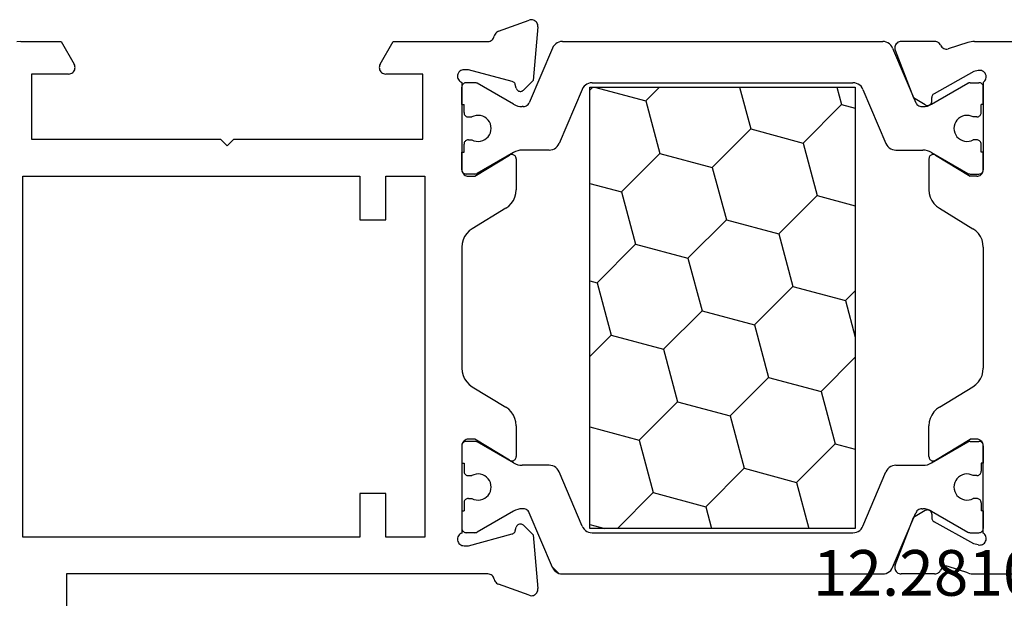
# Model space of a CAD drawing. Units: millimetres. Extents: x 0 to 7535, y -2922 to -50.
# Drawn here: x 6920 to 6965, y -547 to -520 of the extents above; entities that cross this region are included whole.
import ezdxf
from ezdxf.enums import TextEntityAlignment as Align

# ---------------------------------------------------------------- set-up
doc = ezdxf.new("R2010")
doc.units = ezdxf.units.MM
doc.layers.add('CrossSectionsProfils', color=7, linetype='Continuous')
doc.layers.add('CrossSectionsTexts', color=3, linetype='Continuous')
doc.styles.get("Standard").update_dxf_attribs({"font": 'complex.shx', "height": 60})

# ---------------------------------------------------------------- blocks, each defined once
blk = doc.blocks.new('12_28108_X_TEXT_3', base_point=(0, -520))
at = {"layer": 'CrossSectionsTexts'}
blk.add_text('12.28108.X', height=2.1, dxfattribs=at).set_placement((-63, -546.499985), align=Align.CENTER)
blk = doc.blocks.new('12_28108_X', base_point=(302.735, 1035.175))
at = {"layer": 'CrossSectionsProfils'}
for p, q in [((407.274, 1060.675), (407.274, 1078.875)), ((385.583, 1061.448), (385.575, 1061.399)), ((385.575, 1061.399), (385.575, 1061.349)), ((385.792, 1058.875), (385.575, 1061.349)), ((385.6, 1061.496), (385.583, 1061.448)), ((385.624, 1061.54), (385.6, 1061.496)), ((385.655, 1061.579), (385.624, 1061.54)), ((385.692, 1061.613), (385.655, 1061.579)), ((385.734, 1061.64), (385.692, 1061.613)), ((385.78, 1061.66), (385.734, 1061.64)), ((385.829, 1061.672), (385.78, 1061.66)), ((385.879, 1061.675), (385.829, 1061.672)), ((385.929, 1061.67), (385.879, 1061.675)), ((385.977, 1061.657), (385.929, 1061.67)), ((385.977, 1061.657), (387.388, 1061.143)), ((387.434, 1061.122), (387.388, 1061.143)), ((387.477, 1061.092), (387.434, 1061.122)), ((387.513, 1061.056), (387.477, 1061.092)), ((387.543, 1061.014), (387.513, 1061.056)), ((387.566, 1060.968), (387.543, 1061.014)), ((387.58, 1060.918), (387.566, 1060.968)), ((387.58, 1060.918), (387.594, 1060.869)), ((365.475, 1060.675), (353.274, 1060.675)), ((365.554, 1060.672), (365.475, 1060.675)), ((365.632, 1060.663), (365.554, 1060.672)), ((365.709, 1060.647), (365.632, 1060.663)), ((365.785, 1060.626), (365.709, 1060.647)), ((365.785, 1060.626), (366.693, 1060.33)), ((366.981, 1060.412), (367.014, 1060.452)), ((367.014, 1060.452), (367.039, 1060.498)), ((367.063, 1060.541), (367.039, 1060.498)), ((367.094, 1060.58), (367.063, 1060.541)), ((367.13, 1060.613), (367.094, 1060.58)), ((367.171, 1060.639), (367.13, 1060.613)), ((367.216, 1060.659), (367.171, 1060.639)), ((367.264, 1060.671), (367.216, 1060.659)), ((367.313, 1060.675), (367.264, 1060.671)), ((367.313, 1060.675), (368.848, 1060.675)), ((368.901, 1060.67), (368.848, 1060.675)), ((368.952, 1060.657), (368.901, 1060.67)), ((369, 1060.634), (368.952, 1060.657)), ((369.043, 1060.603), (369, 1060.634)), ((369.08, 1060.566), (369.043, 1060.603)), ((369.11, 1060.522), (369.08, 1060.566)), ((369.132, 1060.474), (369.11, 1060.522)), ((369.145, 1060.423), (369.132, 1060.474)), ((369.148, 1060.37), (369.145, 1060.423)), ((387.594, 1060.869), (387.616, 1060.822)), ((387.616, 1060.822), (387.646, 1060.78)), ((387.646, 1060.78), (387.683, 1060.744)), ((387.683, 1060.744), (387.726, 1060.714)), ((387.726, 1060.714), (387.773, 1060.693)), ((387.773, 1060.693), (387.823, 1060.679)), ((387.823, 1060.679), (387.874, 1060.675)), ((387.874, 1060.675), (407.274, 1060.675)), ((366.693, 1060.33), (366.745, 1060.322)), ((366.745, 1060.322), (366.797, 1060.322)), ((366.797, 1060.322), (366.848, 1060.332)), ((366.848, 1060.332), (366.897, 1060.351)), ((366.897, 1060.351), (366.942, 1060.378)), ((366.942, 1060.378), (366.981, 1060.412)), ((369.128, 1060.267), (368.279, 1058.08)), ((369.128, 1060.267), (369.143, 1060.317)), ((369.143, 1060.317), (369.148, 1060.37)), ((364.948, 1059.113), (364.94, 1059.062)), ((364.94, 1059.062), (364.941, 1059.009)), ((364.965, 1059.163), (364.948, 1059.113)), ((364.99, 1059.209), (364.965, 1059.163)), ((365.023, 1059.25), (364.99, 1059.209)), ((365.062, 1059.285), (365.023, 1059.25)), ((365.107, 1059.312), (365.062, 1059.285)), ((365.156, 1059.331), (365.107, 1059.312)), ((365.208, 1059.341), (365.156, 1059.331)), ((365.26, 1059.342), (365.208, 1059.341)), ((365.312, 1059.334), (365.26, 1059.342)), ((365.312, 1059.334), (365.506, 1059.285)), ((365.506, 1059.285), (367.336, 1058.272)), ((388.774, 1059.375), (386.754, 1058.834)), ((388.974, 1059.375), (388.774, 1059.375)), ((389.027, 1059.37), (388.974, 1059.375)), ((389.077, 1059.357), (389.027, 1059.37)), ((389.125, 1059.335), (389.077, 1059.357)), ((389.168, 1059.304), (389.125, 1059.335)), ((389.205, 1059.267), (389.168, 1059.304)), ((389.235, 1059.224), (389.205, 1059.267)), ((389.257, 1059.177), (389.235, 1059.224)), ((389.27, 1059.126), (389.257, 1059.177)), ((389.269, 1059.021), (389.274, 1059.073)), ((389.274, 1059.073), (389.27, 1059.126)), ((364.941, 1059.009), (364.952, 1058.958)), ((364.952, 1058.958), (364.971, 1058.909)), ((364.971, 1058.909), (364.998, 1058.864)), ((364.998, 1058.864), (365.033, 1058.825)), ((365.033, 1058.825), (365.074, 1058.792)), ((365.074, 1058.792), (365.074, 1054.775)), ((386.233, 1058.434), (385.792, 1058.875)), ((386.613, 1058.692), (386.567, 1058.523)), ((386.625, 1058.725), (386.613, 1058.692)), ((386.642, 1058.755), (386.625, 1058.725)), ((386.665, 1058.782), (386.642, 1058.755)), ((386.691, 1058.804), (386.665, 1058.782)), ((386.721, 1058.822), (386.691, 1058.804)), ((386.754, 1058.834), (386.721, 1058.822)), ((389.074, 1058.792), (389.122, 1058.814)), ((389.074, 1054.775), (389.074, 1058.792)), ((389.122, 1058.814), (389.165, 1058.844)), ((389.165, 1058.844), (389.203, 1058.88)), ((389.203, 1058.88), (389.233, 1058.923)), ((389.233, 1058.923), (389.256, 1058.971)), ((389.256, 1058.971), (389.269, 1059.021)), ((390.774, 1058.975), (392.574, 1058.975)), ((390.774, 1042.375), (390.774, 1058.975)), ((392.574, 1058.975), (392.574, 1056.975)), ((393.774, 1056.975), (393.774, 1058.975)), ((393.774, 1058.975), (409.274, 1058.975)), ((409.274, 1058.975), (409.274, 1042.375)), ((365.074, 1057.775), (365.074, 1058.575)), ((367.365, 1058.253), (367.336, 1058.272)), ((367.39, 1058.229), (367.365, 1058.253)), ((367.41, 1058.201), (367.39, 1058.229)), ((367.426, 1058.169), (367.41, 1058.201)), ((367.435, 1058.136), (367.426, 1058.169)), ((386.233, 1058.434), (386.26, 1058.411)), ((386.26, 1058.411), (386.29, 1058.394)), ((386.29, 1058.394), (386.323, 1058.382)), ((386.323, 1058.382), (386.357, 1058.376)), ((386.357, 1058.376), (386.392, 1058.376)), ((386.392, 1058.376), (386.426, 1058.382)), ((386.426, 1058.382), (386.459, 1058.394)), ((386.459, 1058.394), (386.489, 1058.411)), ((386.489, 1058.411), (386.516, 1058.434)), ((386.516, 1058.434), (386.538, 1058.46)), ((386.538, 1058.46), (386.556, 1058.491)), ((386.556, 1058.491), (386.567, 1058.523)), ((389.074, 1057.775), (389.074, 1058.575)), ((367.439, 1058.101), (367.435, 1058.136)), ((367.442, 1057.926), (367.439, 1058.101)), ((367.442, 1057.926), (367.446, 1057.891)), ((367.446, 1057.891), (367.455, 1057.858)), ((367.455, 1057.858), (367.471, 1057.827)), ((367.471, 1057.827), (367.491, 1057.798)), ((367.491, 1057.798), (367.516, 1057.774)), ((367.516, 1057.774), (367.545, 1057.755)), ((367.545, 1057.755), (367.577, 1057.741)), ((367.577, 1057.741), (367.611, 1057.732)), ((367.611, 1057.732), (367.646, 1057.73)), ((367.646, 1057.73), (367.68, 1057.733)), ((367.68, 1057.733), (367.714, 1057.743)), ((367.714, 1057.743), (367.745, 1057.758)), ((367.745, 1057.758), (368.279, 1058.08)), ((392.574, 1056.975), (393.774, 1056.975)), ((365.074, 1054.775), (365.074, 1055.575)), ((367.27, 1055.446), (365.674, 1054.475)), ((367.302, 1055.461), (367.27, 1055.446)), ((367.336, 1055.471), (367.302, 1055.461)), ((367.371, 1055.475), (367.336, 1055.471)), ((367.406, 1055.473), (367.371, 1055.475)), ((367.44, 1055.464), (367.406, 1055.473)), ((367.472, 1055.449), (367.44, 1055.464)), ((367.501, 1055.429), (367.472, 1055.449)), ((386.676, 1055.449), (386.647, 1055.429)), ((386.708, 1055.464), (386.676, 1055.449)), ((386.743, 1055.473), (386.708, 1055.464)), ((386.778, 1055.475), (386.743, 1055.473)), ((386.813, 1055.471), (386.778, 1055.475)), ((386.847, 1055.461), (386.813, 1055.471)), ((386.878, 1055.446), (386.847, 1055.461)), ((386.878, 1055.446), (388.474, 1054.475)), ((389.074, 1054.775), (389.074, 1055.575)), ((367.527, 1055.405), (367.501, 1055.429)), ((367.547, 1055.376), (367.527, 1055.405)), ((367.562, 1055.344), (367.547, 1055.376)), ((367.571, 1055.31), (367.562, 1055.344)), ((367.574, 1055.275), (367.571, 1055.31)), ((367.574, 1055.275), (367.574, 1053.852)), ((386.577, 1055.31), (386.574, 1055.275)), ((386.574, 1053.852), (386.574, 1055.275)), ((386.587, 1055.344), (386.577, 1055.31)), ((386.602, 1055.376), (386.587, 1055.344)), ((386.622, 1055.405), (386.602, 1055.376)), ((386.647, 1055.429), (386.622, 1055.405)), ((365.074, 1054.775), (365.077, 1054.74)), ((365.074, 1054.775), (365.079, 1054.723)), ((365.079, 1054.723), (365.092, 1054.672)), ((365.092, 1054.672), (365.114, 1054.625)), ((365.114, 1054.625), (365.144, 1054.582)), ((365.144, 1054.582), (365.181, 1054.545)), ((365.181, 1054.545), (365.224, 1054.515)), ((388.924, 1054.515), (388.967, 1054.545)), ((388.967, 1054.545), (389.004, 1054.582)), ((389.004, 1054.582), (389.034, 1054.625)), ((389.034, 1054.625), (389.056, 1054.672)), ((389.056, 1054.672), (389.07, 1054.723)), ((389.07, 1054.723), (389.074, 1054.775)), ((389.071, 1054.74), (389.074, 1054.775)), ((365.224, 1054.515), (365.272, 1054.493)), ((365.272, 1054.493), (365.322, 1054.48)), ((365.322, 1054.48), (365.374, 1054.475)), ((365.374, 1054.475), (365.674, 1054.475)), ((388.474, 1054.475), (388.774, 1054.475)), ((388.774, 1054.475), (388.826, 1054.48)), ((388.826, 1054.48), (388.877, 1054.493)), ((388.877, 1054.493), (388.924, 1054.515)), ((367.517, 1053.517), (367.56, 1053.682)), ((367.56, 1053.682), (367.574, 1053.852)), ((386.574, 1053.852), (386.589, 1053.682)), ((386.589, 1053.682), (386.632, 1053.517)), ((367.232, 1053.098), (367.35, 1053.221)), ((367.35, 1053.221), (367.446, 1053.362)), ((367.446, 1053.362), (367.517, 1053.517)), ((386.632, 1053.517), (386.703, 1053.362)), ((386.703, 1053.362), (386.799, 1053.221)), ((386.799, 1053.221), (386.917, 1053.098)), ((367.094, 1052.998), (365.555, 1052.061)), ((367.094, 1052.998), (367.232, 1053.098)), ((386.917, 1053.098), (387.055, 1052.998)), ((388.594, 1052.061), (387.055, 1052.998)), ((365.299, 1051.838), (365.203, 1051.697)), ((365.417, 1051.961), (365.299, 1051.838)), ((365.555, 1052.061), (365.417, 1051.961)), ((388.732, 1051.961), (388.594, 1052.061)), ((388.85, 1051.838), (388.732, 1051.961)), ((388.946, 1051.697), (388.85, 1051.838)), ((365.089, 1051.377), (365.074, 1051.207)), ((365.132, 1051.542), (365.089, 1051.377)), ((365.203, 1051.697), (365.132, 1051.542)), ((389.017, 1051.542), (388.946, 1051.697)), ((389.06, 1051.377), (389.017, 1051.542)), ((389.074, 1051.207), (389.06, 1051.377)), ((365.074, 1045.643), (365.074, 1051.207)), ((389.074, 1045.643), (389.074, 1051.207)), ((365.074, 1045.643), (365.089, 1045.473)), ((365.089, 1045.473), (365.132, 1045.308)), ((389.017, 1045.308), (389.06, 1045.473)), ((389.06, 1045.473), (389.074, 1045.643)), ((365.132, 1045.308), (365.203, 1045.153)), ((365.203, 1045.153), (365.299, 1045.012)), ((365.299, 1045.012), (365.417, 1044.89)), ((388.732, 1044.89), (388.85, 1045.012)), ((388.85, 1045.012), (388.946, 1045.153)), ((388.946, 1045.153), (389.017, 1045.308)), ((365.417, 1044.89), (365.555, 1044.789)), ((367.094, 1043.852), (365.555, 1044.789)), ((387.055, 1043.852), (388.594, 1044.789)), ((388.594, 1044.789), (388.732, 1044.89)), ((393.774, 1044.375), (392.574, 1044.375)), ((392.574, 1044.375), (392.574, 1042.375)), ((393.774, 1042.375), (393.774, 1044.375)), ((367.232, 1043.752), (367.094, 1043.852)), ((367.35, 1043.629), (367.232, 1043.752)), ((386.917, 1043.752), (386.799, 1043.629)), ((387.055, 1043.852), (386.917, 1043.752)), ((367.446, 1043.488), (367.35, 1043.629)), ((367.517, 1043.333), (367.446, 1043.488)), ((367.56, 1043.168), (367.517, 1043.333)), ((386.632, 1043.333), (386.589, 1043.168)), ((386.703, 1043.488), (386.632, 1043.333)), ((386.799, 1043.629), (386.703, 1043.488)), ((367.574, 1042.998), (367.56, 1043.168)), ((367.574, 1041.575), (367.574, 1042.998)), ((386.589, 1043.168), (386.574, 1042.998)), ((386.574, 1041.575), (386.574, 1042.998)), ((365.181, 1042.305), (365.144, 1042.268)), ((365.224, 1042.335), (365.181, 1042.305)), ((365.272, 1042.357), (365.224, 1042.335)), ((365.322, 1042.37), (365.272, 1042.357)), ((365.374, 1042.375), (365.322, 1042.37)), ((365.374, 1042.375), (365.674, 1042.375)), ((367.27, 1041.404), (365.674, 1042.375)), ((388.474, 1042.375), (386.878, 1041.404)), ((388.774, 1042.375), (388.474, 1042.375)), ((388.826, 1042.37), (388.774, 1042.375)), ((388.877, 1042.357), (388.826, 1042.37)), ((388.924, 1042.335), (388.877, 1042.357)), ((388.967, 1042.305), (388.924, 1042.335)), ((389.004, 1042.268), (388.967, 1042.305)), ((392.574, 1042.375), (390.774, 1042.375)), ((409.274, 1042.375), (393.774, 1042.375)), ((365.079, 1042.127), (365.074, 1042.075)), ((365.077, 1042.11), (365.074, 1042.075)), ((365.074, 1038.058), (365.074, 1042.075)), ((365.074, 1042.075), (365.074, 1041.275)), ((365.092, 1042.178), (365.079, 1042.127)), ((365.114, 1042.225), (365.092, 1042.178)), ((365.144, 1042.268), (365.114, 1042.225)), ((389.034, 1042.225), (389.004, 1042.268)), ((389.056, 1042.178), (389.034, 1042.225)), ((389.07, 1042.127), (389.056, 1042.178)), ((389.074, 1042.075), (389.07, 1042.127)), ((389.074, 1038.058), (389.074, 1042.075)), ((389.074, 1042.075), (389.074, 1041.275)), ((367.27, 1041.404), (367.302, 1041.389)), ((367.302, 1041.389), (367.336, 1041.379)), ((367.406, 1041.378), (367.44, 1041.386)), ((367.44, 1041.386), (367.472, 1041.401)), ((367.472, 1041.401), (367.501, 1041.421)), ((367.501, 1041.421), (367.527, 1041.445)), ((367.527, 1041.445), (367.547, 1041.474)), ((367.547, 1041.474), (367.562, 1041.506)), ((367.562, 1041.506), (367.571, 1041.54)), ((367.571, 1041.54), (367.574, 1041.575)), ((386.574, 1041.575), (386.577, 1041.54)), ((386.577, 1041.54), (386.587, 1041.506)), ((386.587, 1041.506), (386.602, 1041.474)), ((386.602, 1041.474), (386.622, 1041.445)), ((386.622, 1041.445), (386.647, 1041.421)), ((386.647, 1041.421), (386.676, 1041.401)), ((386.676, 1041.401), (386.708, 1041.386)), ((386.708, 1041.386), (386.743, 1041.378)), ((386.813, 1041.379), (386.847, 1041.389)), ((386.847, 1041.389), (386.878, 1041.404)), ((367.336, 1041.379), (367.371, 1041.375)), ((367.371, 1041.375), (367.406, 1041.378)), ((386.743, 1041.378), (386.778, 1041.375)), ((386.778, 1041.375), (386.813, 1041.379)), ((399.574, 1040.675), (399.874, 1040.975)), ((400.174, 1040.675), (399.874, 1040.975)), ((399.574, 1040.675), (390.874, 1040.675)), ((390.874, 1040.675), (390.874, 1037.675)), ((408.874, 1040.675), (400.174, 1040.675)), ((408.874, 1037.675), (408.874, 1040.675)), ((367.646, 1039.12), (367.611, 1039.118)), ((367.68, 1039.117), (367.646, 1039.12)), ((365.074, 1039.075), (365.074, 1038.275)), ((367.41, 1038.65), (367.426, 1038.681)), ((367.426, 1038.681), (367.435, 1038.714)), ((367.435, 1038.714), (367.439, 1038.749)), ((367.442, 1038.924), (367.439, 1038.749)), ((367.446, 1038.959), (367.442, 1038.924)), ((367.455, 1038.992), (367.446, 1038.959)), ((367.471, 1039.024), (367.455, 1038.992)), ((367.491, 1039.052), (367.471, 1039.024)), ((367.516, 1039.076), (367.491, 1039.052)), ((367.545, 1039.095), (367.516, 1039.076)), ((367.577, 1039.11), (367.545, 1039.095)), ((367.611, 1039.118), (367.577, 1039.11)), ((367.714, 1039.107), (367.68, 1039.117)), ((367.745, 1039.092), (367.714, 1039.107)), ((367.745, 1039.092), (368.279, 1038.77)), ((369.128, 1036.584), (368.279, 1038.77)), ((389.074, 1039.075), (389.074, 1038.275)), ((365.506, 1037.565), (367.336, 1038.578)), ((367.336, 1038.578), (367.365, 1038.597)), ((367.365, 1038.597), (367.39, 1038.621)), ((367.39, 1038.621), (367.41, 1038.65)), ((385.792, 1037.976), (386.233, 1038.416)), ((386.26, 1038.439), (386.233, 1038.416)), ((386.29, 1038.456), (386.26, 1038.439)), ((386.323, 1038.468), (386.29, 1038.456)), ((386.357, 1038.474), (386.323, 1038.468)), ((386.392, 1038.474), (386.357, 1038.474)), ((386.426, 1038.468), (386.392, 1038.474)), ((386.459, 1038.456), (386.426, 1038.468)), ((386.489, 1038.439), (386.459, 1038.456)), ((386.516, 1038.416), (386.489, 1038.439)), ((386.538, 1038.39), (386.516, 1038.416)), ((386.556, 1038.36), (386.538, 1038.39)), ((386.567, 1038.327), (386.556, 1038.36)), ((386.567, 1038.327), (386.613, 1038.158)), ((364.941, 1037.841), (364.94, 1037.789)), ((364.94, 1037.789), (364.948, 1037.737)), ((364.952, 1037.892), (364.941, 1037.841)), ((364.971, 1037.941), (364.952, 1037.892)), ((364.998, 1037.986), (364.971, 1037.941)), ((365.033, 1038.025), (364.998, 1037.986)), ((365.074, 1038.058), (365.033, 1038.025)), ((385.575, 1035.501), (385.792, 1037.976)), ((386.613, 1038.158), (386.625, 1038.125)), ((386.625, 1038.125), (386.642, 1038.095)), ((386.642, 1038.095), (386.665, 1038.068)), ((386.665, 1038.068), (386.691, 1038.046)), ((386.691, 1038.046), (386.721, 1038.028)), ((386.721, 1038.028), (386.754, 1038.016)), ((386.754, 1038.016), (388.774, 1037.475)), ((389.122, 1038.036), (389.074, 1038.058)), ((389.165, 1038.006), (389.122, 1038.036)), ((389.203, 1037.97), (389.165, 1038.006)), ((389.233, 1037.927), (389.203, 1037.97)), ((389.256, 1037.879), (389.233, 1037.927)), ((389.269, 1037.829), (389.256, 1037.879)), ((389.274, 1037.777), (389.269, 1037.829)), ((389.27, 1037.724), (389.274, 1037.777)), ((364.948, 1037.737), (364.965, 1037.687)), ((364.965, 1037.687), (364.99, 1037.641)), ((364.99, 1037.641), (365.023, 1037.6)), ((365.023, 1037.6), (365.062, 1037.565)), ((365.062, 1037.565), (365.107, 1037.538)), ((365.107, 1037.538), (365.156, 1037.519)), ((365.156, 1037.519), (365.208, 1037.509)), ((365.208, 1037.509), (365.26, 1037.508)), ((365.26, 1037.508), (365.312, 1037.516)), ((365.312, 1037.516), (365.506, 1037.565)), ((388.774, 1037.475), (388.974, 1037.475)), ((388.974, 1037.475), (389.027, 1037.48)), ((389.027, 1037.48), (389.077, 1037.493)), ((389.077, 1037.493), (389.125, 1037.515)), ((389.125, 1037.515), (389.168, 1037.546)), ((389.168, 1037.546), (389.205, 1037.583)), ((389.205, 1037.583), (389.235, 1037.626)), ((389.235, 1037.626), (389.257, 1037.674)), ((389.257, 1037.674), (389.27, 1037.724)), ((390.874, 1037.675), (392.574, 1037.675)), ((392.626, 1037.67), (392.574, 1037.675)), ((392.677, 1037.657), (392.626, 1037.67)), ((392.724, 1037.635), (392.677, 1037.657)), ((392.767, 1037.605), (392.724, 1037.635)), ((392.804, 1037.568), (392.767, 1037.605)), ((392.834, 1037.525), (392.804, 1037.568)), ((392.856, 1037.478), (392.834, 1037.525)), ((392.87, 1037.427), (392.856, 1037.478)), ((392.856, 1037.272), (392.87, 1037.323)), ((392.874, 1037.375), (392.87, 1037.427)), ((392.87, 1037.323), (392.874, 1037.375)), ((406.879, 1037.427), (406.874, 1037.375)), ((406.874, 1037.375), (406.879, 1037.323)), ((406.892, 1037.478), (406.879, 1037.427)), ((406.879, 1037.323), (406.892, 1037.272)), ((406.914, 1037.525), (406.892, 1037.478)), ((406.944, 1037.568), (406.914, 1037.525)), ((406.981, 1037.605), (406.944, 1037.568)), ((407.024, 1037.635), (406.981, 1037.605)), ((407.072, 1037.657), (407.024, 1037.635)), ((407.122, 1037.67), (407.072, 1037.657)), ((407.174, 1037.675), (407.122, 1037.67)), ((407.174, 1037.675), (408.874, 1037.675)), ((392.834, 1037.225), (392.228, 1036.175)), ((392.834, 1037.225), (392.856, 1037.272)), ((406.892, 1037.272), (406.914, 1037.225)), ((407.521, 1036.175), (406.914, 1037.225)), ((365.785, 1036.224), (366.693, 1036.52)), ((366.745, 1036.529), (366.693, 1036.52)), ((366.797, 1036.528), (366.745, 1036.529)), ((366.848, 1036.518), (366.797, 1036.528)), ((366.897, 1036.499), (366.848, 1036.518)), ((366.942, 1036.472), (366.897, 1036.499)), ((366.981, 1036.438), (366.942, 1036.472)), ((367.014, 1036.398), (366.981, 1036.438)), ((369.143, 1036.533), (369.128, 1036.584)), ((369.132, 1036.376), (369.145, 1036.427)), ((369.148, 1036.48), (369.143, 1036.533)), ((369.145, 1036.427), (369.148, 1036.48)), ((365.475, 1036.175), (361.921, 1036.175)), ((365.475, 1036.175), (365.554, 1036.178)), ((365.554, 1036.178), (365.632, 1036.187)), ((365.632, 1036.187), (365.709, 1036.203)), ((365.709, 1036.203), (365.785, 1036.224)), ((367.039, 1036.352), (367.014, 1036.398)), ((367.039, 1036.352), (367.063, 1036.309)), ((367.063, 1036.309), (367.094, 1036.271)), ((367.094, 1036.271), (367.13, 1036.237)), ((367.13, 1036.237), (367.171, 1036.211)), ((367.171, 1036.211), (367.216, 1036.191)), ((367.216, 1036.191), (367.264, 1036.179)), ((367.264, 1036.179), (367.313, 1036.175)), ((367.313, 1036.175), (368.848, 1036.175)), ((368.848, 1036.175), (368.901, 1036.18)), ((368.901, 1036.18), (368.952, 1036.194)), ((368.952, 1036.194), (369, 1036.216)), ((369, 1036.216), (369.043, 1036.247)), ((369.043, 1036.247), (369.08, 1036.284)), ((369.08, 1036.284), (369.11, 1036.328)), ((369.11, 1036.328), (369.132, 1036.376)), ((387.594, 1035.982), (387.58, 1035.932)), ((387.616, 1036.028), (387.594, 1035.982)), ((387.646, 1036.07), (387.616, 1036.028)), ((387.683, 1036.106), (387.646, 1036.07)), ((387.726, 1036.136), (387.683, 1036.106)), ((387.773, 1036.157), (387.726, 1036.136)), ((387.823, 1036.171), (387.773, 1036.157)), ((387.874, 1036.175), (387.823, 1036.171)), ((392.228, 1036.175), (387.874, 1036.175)), ((409.374, 1036.175), (407.521, 1036.175)), ((409.374, 1036.175), (409.548, 1036.19)), ((385.575, 1035.501), (385.575, 1035.451)), ((387.388, 1035.707), (385.977, 1035.193)), ((387.388, 1035.707), (387.434, 1035.728)), ((387.434, 1035.728), (387.477, 1035.758)), ((387.477, 1035.758), (387.513, 1035.794)), ((387.513, 1035.794), (387.543, 1035.836)), ((387.543, 1035.836), (387.566, 1035.882)), ((387.566, 1035.882), (387.58, 1035.932)), ((385.575, 1035.451), (385.583, 1035.402)), ((385.583, 1035.402), (385.6, 1035.354)), ((385.6, 1035.354), (385.624, 1035.31)), ((385.624, 1035.31), (385.655, 1035.271)), ((385.655, 1035.271), (385.692, 1035.237)), ((385.692, 1035.237), (385.734, 1035.21)), ((385.734, 1035.21), (385.78, 1035.19)), ((385.78, 1035.19), (385.829, 1035.179)), ((385.829, 1035.179), (385.879, 1035.175)), ((385.879, 1035.175), (385.929, 1035.18)), ((385.929, 1035.18), (385.977, 1035.193))]:
    blk.add_line(p, q, dxfattribs=at)
at = {"layer": 'CrossSectionsProfils', "color": 1}
for p, q in [((369.284, 1060.444), (369.245, 1060.37)), ((369.334, 1060.511), (369.284, 1060.444)), ((369.395, 1060.568), (369.334, 1060.511)), ((369.465, 1060.614), (369.395, 1060.568)), ((369.541, 1060.647), (369.465, 1060.614)), ((369.622, 1060.668), (369.541, 1060.647)), ((369.705, 1060.675), (369.622, 1060.668)), ((384.443, 1060.675), (369.705, 1060.675)), ((384.526, 1060.668), (384.443, 1060.675)), ((384.607, 1060.647), (384.526, 1060.668)), ((384.684, 1060.614), (384.607, 1060.647)), ((384.907, 1060.362), (384.631, 1060.639)), ((384.753, 1060.568), (384.684, 1060.614)), ((384.814, 1060.511), (384.753, 1060.568)), ((384.865, 1060.444), (384.814, 1060.511)), ((384.904, 1060.37), (384.865, 1060.444)), ((369.245, 1060.37), (368.178, 1057.858)), ((384.904, 1060.37), (385.97, 1057.858)), ((365.077, 1058.61), (365.074, 1058.575)), ((365.086, 1058.643), (365.077, 1058.61)), ((365.101, 1058.675), (365.086, 1058.643)), ((365.121, 1058.704), (365.101, 1058.675)), ((365.146, 1058.728), (365.121, 1058.704)), ((365.174, 1058.748), (365.146, 1058.728)), ((365.206, 1058.763), (365.174, 1058.748)), ((365.24, 1058.772), (365.206, 1058.763)), ((365.274, 1058.775), (365.24, 1058.772)), ((365.681, 1058.775), (365.274, 1058.775)), ((365.707, 1058.773), (365.681, 1058.775)), ((365.732, 1058.768), (365.707, 1058.773)), ((365.757, 1058.76), (365.732, 1058.768)), ((365.781, 1058.748), (365.757, 1058.76)), ((367.454, 1057.782), (365.781, 1058.748)), ((370.701, 1058.611), (370.65, 1058.544)), ((370.762, 1058.668), (370.701, 1058.611)), ((370.831, 1058.714), (370.762, 1058.668)), ((370.907, 1058.747), (370.831, 1058.714)), ((370.988, 1058.768), (370.907, 1058.747)), ((371.071, 1058.775), (370.988, 1058.768)), ((383.077, 1058.775), (371.071, 1058.775)), ((383.16, 1058.768), (383.077, 1058.775)), ((383.241, 1058.747), (383.16, 1058.768)), ((383.317, 1058.714), (383.241, 1058.747)), ((383.387, 1058.668), (383.317, 1058.714)), ((383.448, 1058.611), (383.387, 1058.668)), ((383.498, 1058.544), (383.448, 1058.611)), ((386.695, 1057.782), (388.368, 1058.748)), ((388.391, 1058.76), (388.368, 1058.748)), ((388.416, 1058.768), (388.391, 1058.76)), ((388.442, 1058.773), (388.416, 1058.768)), ((388.468, 1058.775), (388.442, 1058.773)), ((388.468, 1058.775), (388.874, 1058.775)), ((388.909, 1058.772), (388.874, 1058.775)), ((388.943, 1058.763), (388.909, 1058.772)), ((388.974, 1058.748), (388.943, 1058.763)), ((389.003, 1058.728), (388.974, 1058.748)), ((389.027, 1058.704), (389.003, 1058.728)), ((389.048, 1058.675), (389.027, 1058.704)), ((389.062, 1058.643), (389.048, 1058.675)), ((389.071, 1058.61), (389.062, 1058.643)), ((389.074, 1058.575), (389.071, 1058.61)), ((370.611, 1058.47), (369.554, 1055.98)), ((370.65, 1058.544), (370.611, 1058.47)), ((370.971, 1058.575), (383.177, 1058.575)), ((370.971, 1038.275), (370.971, 1058.575)), ((373.664, 1056.459), (373.097, 1058.575)), ((377.847, 1057.58), (377.58, 1058.575)), ((380.261, 1056.933), (381.903, 1058.575)), ((383.177, 1058.393), (382.499, 1058.575)), ((383.177, 1058.575), (383.177, 1038.275)), ((383.537, 1058.47), (383.498, 1058.544)), ((383.537, 1058.47), (384.595, 1055.98)), ((365.074, 1057.775), (365.174, 1057.775)), ((365.174, 1057.4), (365.174, 1057.775)), ((367.454, 1057.782), (367.548, 1057.736)), ((367.548, 1057.736), (367.647, 1057.702)), ((367.647, 1057.702), (367.749, 1057.682)), ((368.001, 1057.692), (368.046, 1057.712)), ((368.046, 1057.712), (368.088, 1057.74)), ((368.088, 1057.74), (368.125, 1057.774)), ((368.125, 1057.774), (368.155, 1057.814)), ((368.155, 1057.814), (368.178, 1057.858)), ((385.97, 1057.858), (385.993, 1057.814)), ((385.993, 1057.814), (386.024, 1057.774)), ((386.024, 1057.774), (386.06, 1057.74)), ((386.06, 1057.74), (386.102, 1057.712)), ((386.102, 1057.712), (386.148, 1057.692)), ((386.399, 1057.682), (386.502, 1057.702)), ((386.502, 1057.702), (386.601, 1057.736)), ((386.601, 1057.736), (386.695, 1057.782)), ((389.074, 1057.775), (388.974, 1057.775)), ((388.974, 1057.4), (388.974, 1057.775)), ((365.174, 1057.4), (365.177, 1057.365)), ((365.177, 1057.365), (365.186, 1057.332)), ((365.186, 1057.332), (365.201, 1057.3)), ((365.201, 1057.3), (365.221, 1057.271)), ((365.221, 1057.271), (365.246, 1057.247)), ((365.246, 1057.247), (365.274, 1057.227)), ((365.729, 1057.267), (365.629, 1057.242)), ((365.832, 1057.275), (365.729, 1057.267)), ((365.936, 1057.265), (365.832, 1057.275)), ((366.035, 1057.237), (365.936, 1057.265)), ((367.749, 1057.682), (367.854, 1057.675)), ((367.902, 1057.675), (367.854, 1057.675)), ((367.902, 1057.675), (367.952, 1057.679)), ((367.952, 1057.679), (368.001, 1057.692)), ((376.079, 1055.812), (377.847, 1057.58)), ((380.261, 1056.933), (377.847, 1057.58)), ((386.148, 1057.692), (386.196, 1057.679)), ((386.196, 1057.679), (386.246, 1057.675)), ((386.246, 1057.675), (386.295, 1057.675)), ((386.295, 1057.675), (386.399, 1057.682)), ((388.213, 1057.265), (388.113, 1057.237)), ((388.316, 1057.275), (388.213, 1057.265)), ((388.419, 1057.267), (388.316, 1057.275)), ((388.52, 1057.242), (388.419, 1057.267)), ((388.874, 1057.227), (388.903, 1057.247)), ((388.903, 1057.247), (388.928, 1057.271)), ((388.928, 1057.271), (388.947, 1057.3)), ((388.947, 1057.3), (388.962, 1057.332)), ((388.962, 1057.332), (388.971, 1057.365)), ((388.971, 1057.365), (388.974, 1057.4)), ((365.274, 1057.227), (365.306, 1057.212)), ((365.306, 1057.212), (365.34, 1057.203)), ((365.34, 1057.203), (365.374, 1057.2)), ((365.374, 1057.2), (365.534, 1057.2)), ((365.629, 1057.242), (365.534, 1057.2)), ((366.129, 1057.192), (366.035, 1057.237)), ((366.213, 1057.132), (366.129, 1057.192)), ((366.286, 1057.058), (366.213, 1057.132)), ((366.345, 1056.973), (366.286, 1057.058)), ((366.389, 1056.879), (366.345, 1056.973)), ((366.415, 1056.778), (366.389, 1056.879)), ((380.909, 1054.518), (380.261, 1056.933)), ((387.76, 1056.879), (387.733, 1056.778)), ((387.803, 1056.973), (387.76, 1056.879)), ((387.862, 1057.058), (387.803, 1056.973)), ((387.935, 1057.132), (387.862, 1057.058)), ((388.02, 1057.192), (387.935, 1057.132)), ((388.113, 1057.237), (388.02, 1057.192)), ((388.615, 1057.2), (388.52, 1057.242)), ((388.774, 1057.2), (388.615, 1057.2)), ((388.774, 1057.2), (388.809, 1057.203)), ((388.809, 1057.203), (388.843, 1057.212)), ((388.843, 1057.212), (388.874, 1057.227)), ((366.286, 1056.292), (366.345, 1056.377)), ((366.345, 1056.377), (366.389, 1056.472)), ((366.389, 1056.472), (366.415, 1056.572)), ((366.424, 1056.675), (366.415, 1056.778)), ((366.415, 1056.572), (366.424, 1056.675)), ((371.896, 1054.692), (373.664, 1056.459)), ((376.079, 1055.812), (373.664, 1056.459)), ((387.733, 1056.778), (387.724, 1056.675)), ((387.724, 1056.675), (387.733, 1056.572)), ((387.733, 1056.572), (387.76, 1056.472)), ((387.76, 1056.472), (387.803, 1056.377)), ((387.803, 1056.377), (387.862, 1056.292)), ((365.177, 1055.985), (365.174, 1055.95)), ((365.174, 1055.575), (365.174, 1055.95)), ((365.186, 1056.018), (365.177, 1055.985)), ((365.201, 1056.05), (365.186, 1056.018)), ((365.221, 1056.079), (365.201, 1056.05)), ((365.246, 1056.103), (365.221, 1056.079)), ((365.274, 1056.123), (365.246, 1056.103)), ((365.306, 1056.138), (365.274, 1056.123)), ((365.34, 1056.147), (365.306, 1056.138)), ((365.374, 1056.15), (365.34, 1056.147)), ((365.374, 1056.15), (365.534, 1056.15)), ((365.534, 1056.15), (365.629, 1056.108)), ((365.629, 1056.108), (365.729, 1056.083)), ((365.729, 1056.083), (365.832, 1056.075)), ((365.832, 1056.075), (365.936, 1056.085)), ((365.936, 1056.085), (366.035, 1056.113)), ((366.035, 1056.113), (366.129, 1056.158)), ((366.129, 1056.158), (366.213, 1056.218)), ((366.213, 1056.218), (366.286, 1056.292)), ((369.464, 1055.84), (369.515, 1055.906)), ((369.515, 1055.906), (369.554, 1055.98)), ((384.595, 1055.98), (384.634, 1055.906)), ((384.634, 1055.906), (384.684, 1055.84)), ((387.862, 1056.292), (387.935, 1056.218)), ((387.935, 1056.218), (388.02, 1056.158)), ((388.02, 1056.158), (388.113, 1056.113)), ((388.113, 1056.113), (388.213, 1056.085)), ((388.213, 1056.085), (388.316, 1056.075)), ((388.316, 1056.075), (388.419, 1056.083)), ((388.419, 1056.083), (388.52, 1056.108)), ((388.52, 1056.108), (388.615, 1056.15)), ((388.774, 1056.15), (388.615, 1056.15)), ((388.809, 1056.147), (388.774, 1056.15)), ((388.843, 1056.138), (388.809, 1056.147)), ((388.874, 1056.123), (388.843, 1056.138)), ((388.903, 1056.103), (388.874, 1056.123)), ((388.928, 1056.079), (388.903, 1056.103)), ((388.947, 1056.05), (388.928, 1056.079)), ((388.962, 1056.018), (388.947, 1056.05)), ((388.971, 1055.985), (388.962, 1056.018)), ((388.974, 1055.95), (388.971, 1055.985)), ((388.974, 1055.575), (388.974, 1055.95)), ((365.074, 1055.575), (365.174, 1055.575)), ((367.454, 1055.568), (365.781, 1054.602)), ((367.548, 1055.614), (367.454, 1055.568)), ((367.647, 1055.648), (367.548, 1055.614)), ((367.749, 1055.668), (367.647, 1055.648)), ((367.854, 1055.675), (367.749, 1055.668)), ((369.094, 1055.675), (367.854, 1055.675)), ((369.094, 1055.675), (369.177, 1055.682)), ((369.177, 1055.682), (369.258, 1055.703)), ((369.258, 1055.703), (369.334, 1055.737)), ((369.334, 1055.737), (369.403, 1055.783)), ((369.403, 1055.783), (369.464, 1055.84)), ((376.726, 1053.398), (376.079, 1055.812)), ((384.684, 1055.84), (384.745, 1055.783)), ((384.745, 1055.783), (384.815, 1055.737)), ((384.815, 1055.737), (384.891, 1055.703)), ((384.891, 1055.703), (384.972, 1055.682)), ((384.972, 1055.682), (385.055, 1055.675)), ((385.055, 1055.675), (386.295, 1055.675)), ((386.399, 1055.668), (386.295, 1055.675)), ((386.502, 1055.648), (386.399, 1055.668)), ((386.601, 1055.614), (386.502, 1055.648)), ((386.695, 1055.568), (386.601, 1055.614)), ((386.695, 1055.568), (388.368, 1054.602)), ((389.074, 1055.575), (388.974, 1055.575)), ((365.077, 1054.74), (365.086, 1054.707)), ((365.086, 1054.707), (365.101, 1054.675)), ((365.101, 1054.675), (365.121, 1054.646)), ((365.121, 1054.646), (365.146, 1054.622)), ((365.146, 1054.622), (365.174, 1054.602)), ((365.174, 1054.602), (365.206, 1054.587)), ((365.206, 1054.587), (365.24, 1054.578)), ((365.24, 1054.578), (365.274, 1054.575)), ((365.681, 1054.575), (365.274, 1054.575)), ((365.681, 1054.575), (365.707, 1054.577)), ((365.707, 1054.577), (365.732, 1054.582)), ((365.732, 1054.582), (365.757, 1054.59)), ((365.757, 1054.59), (365.781, 1054.602)), ((371.896, 1054.692), (370.971, 1054.939)), ((372.543, 1052.277), (371.896, 1054.692)), ((388.368, 1054.602), (388.391, 1054.59)), ((388.391, 1054.59), (388.416, 1054.582)), ((388.416, 1054.582), (388.442, 1054.577)), ((388.442, 1054.577), (388.468, 1054.575)), ((388.468, 1054.575), (388.874, 1054.575)), ((388.874, 1054.575), (388.909, 1054.578)), ((388.909, 1054.578), (388.943, 1054.587)), ((388.943, 1054.587), (388.974, 1054.602)), ((388.974, 1054.602), (389.003, 1054.622)), ((389.003, 1054.622), (389.027, 1054.646)), ((389.027, 1054.646), (389.048, 1054.675)), ((389.048, 1054.675), (389.062, 1054.707)), ((389.062, 1054.707), (389.071, 1054.74)), ((379.141, 1052.75), (380.909, 1054.518)), ((383.177, 1053.91), (380.909, 1054.518)), ((374.958, 1051.63), (376.726, 1053.398)), ((379.141, 1052.75), (376.726, 1053.398)), ((379.788, 1050.336), (379.141, 1052.75)), ((370.971, 1050.705), (372.543, 1052.277)), ((374.958, 1051.63), (372.543, 1052.277)), ((375.605, 1049.215), (374.958, 1051.63)), ((382.203, 1049.689), (383.177, 1050.663)), ((378.02, 1048.568), (379.788, 1050.336)), ((382.203, 1049.689), (379.788, 1050.336)), ((371.423, 1048.094), (370.971, 1049.778)), ((382.85, 1047.274), (382.203, 1049.689)), ((373.837, 1047.447), (375.605, 1049.215)), ((378.02, 1048.568), (375.605, 1049.215)), ((378.667, 1046.153), (378.02, 1048.568)), ((370.971, 1047.643), (371.423, 1048.094)), ((373.837, 1047.447), (371.423, 1048.094)), ((374.485, 1045.032), (373.837, 1047.447)), ((381.082, 1045.506), (382.85, 1047.274)), ((383.177, 1047.186), (382.85, 1047.274)), ((376.899, 1044.385), (378.667, 1046.153)), ((381.082, 1045.506), (378.667, 1046.153)), ((381.729, 1043.091), (381.082, 1045.506)), ((372.717, 1043.265), (374.485, 1045.032)), ((376.899, 1044.385), (374.485, 1045.032)), ((377.546, 1041.97), (376.899, 1044.385)), ((372.717, 1043.265), (370.971, 1043.732)), ((373.364, 1040.85), (372.717, 1043.265)), ((379.961, 1041.323), (381.729, 1043.091)), ((383.177, 1042.703), (381.729, 1043.091)), ((365.086, 1042.143), (365.077, 1042.11)), ((365.101, 1042.175), (365.086, 1042.143)), ((365.121, 1042.204), (365.101, 1042.175)), ((365.146, 1042.228), (365.121, 1042.204)), ((365.174, 1042.248), (365.146, 1042.228)), ((365.206, 1042.263), (365.174, 1042.248)), ((365.24, 1042.272), (365.206, 1042.263)), ((365.274, 1042.275), (365.24, 1042.272)), ((365.681, 1042.275), (365.274, 1042.275)), ((365.707, 1042.273), (365.681, 1042.275)), ((365.732, 1042.268), (365.707, 1042.273)), ((365.757, 1042.26), (365.732, 1042.268)), ((365.781, 1042.248), (365.757, 1042.26)), ((367.454, 1041.282), (365.781, 1042.248)), ((375.779, 1040.203), (377.546, 1041.97)), ((379.961, 1041.323), (377.546, 1041.97)), ((386.695, 1041.282), (388.368, 1042.248)), ((388.391, 1042.26), (388.368, 1042.248)), ((388.416, 1042.268), (388.391, 1042.26)), ((388.442, 1042.273), (388.416, 1042.268)), ((388.468, 1042.275), (388.442, 1042.273)), ((388.468, 1042.275), (388.874, 1042.275)), ((388.909, 1042.272), (388.874, 1042.275)), ((388.943, 1042.263), (388.909, 1042.272)), ((388.974, 1042.248), (388.943, 1042.263)), ((389.003, 1042.228), (388.974, 1042.248)), ((389.027, 1042.204), (389.003, 1042.228)), ((389.048, 1042.175), (389.027, 1042.204)), ((389.062, 1042.143), (389.048, 1042.175)), ((389.071, 1042.11), (389.062, 1042.143)), ((389.074, 1042.075), (389.071, 1042.11)), ((365.074, 1041.275), (365.174, 1041.275)), ((365.174, 1041.275), (365.174, 1040.9)), ((367.454, 1041.282), (367.548, 1041.236)), ((367.548, 1041.236), (367.647, 1041.202)), ((367.647, 1041.202), (367.749, 1041.182)), ((367.749, 1041.182), (367.854, 1041.175)), ((369.094, 1041.175), (367.854, 1041.175)), ((369.177, 1041.168), (369.094, 1041.175)), ((369.258, 1041.147), (369.177, 1041.168)), ((369.334, 1041.114), (369.258, 1041.147)), ((369.403, 1041.068), (369.334, 1041.114)), ((369.464, 1041.011), (369.403, 1041.068)), ((369.515, 1040.944), (369.464, 1041.011)), ((369.554, 1040.87), (369.515, 1040.944)), ((380.608, 1038.909), (379.961, 1041.323)), ((384.634, 1040.944), (384.595, 1040.87)), ((384.684, 1041.011), (384.634, 1040.944)), ((384.745, 1041.068), (384.684, 1041.011)), ((384.815, 1041.114), (384.745, 1041.068)), ((384.891, 1041.147), (384.815, 1041.114)), ((384.972, 1041.168), (384.891, 1041.147)), ((385.055, 1041.175), (384.972, 1041.168)), ((385.055, 1041.175), (386.295, 1041.175)), ((386.295, 1041.175), (386.399, 1041.182)), ((386.399, 1041.182), (386.502, 1041.202)), ((386.502, 1041.202), (386.601, 1041.236)), ((386.601, 1041.236), (386.695, 1041.282)), ((388.974, 1041.275), (388.974, 1040.9)), ((389.074, 1041.275), (388.974, 1041.275)), ((365.174, 1040.9), (365.177, 1040.865)), ((365.177, 1040.865), (365.186, 1040.832)), ((365.186, 1040.832), (365.201, 1040.8)), ((365.201, 1040.8), (365.221, 1040.771)), ((365.221, 1040.771), (365.246, 1040.747)), ((365.246, 1040.747), (365.274, 1040.727)), ((365.274, 1040.727), (365.306, 1040.712)), ((365.306, 1040.712), (365.34, 1040.703)), ((365.34, 1040.703), (365.374, 1040.7)), ((365.374, 1040.7), (365.534, 1040.7)), ((365.629, 1040.742), (365.534, 1040.7)), ((365.729, 1040.767), (365.629, 1040.742)), ((365.832, 1040.775), (365.729, 1040.767)), ((365.936, 1040.765), (365.832, 1040.775)), ((366.035, 1040.737), (365.936, 1040.765)), ((366.129, 1040.692), (366.035, 1040.737)), ((366.213, 1040.632), (366.129, 1040.692)), ((366.286, 1040.558), (366.213, 1040.632)), ((366.345, 1040.473), (366.286, 1040.558)), ((370.611, 1038.38), (369.554, 1040.87)), ((371.596, 1039.082), (373.364, 1040.85)), ((375.779, 1040.203), (373.364, 1040.85)), ((383.537, 1038.38), (384.595, 1040.87)), ((387.862, 1040.558), (387.803, 1040.473)), ((387.935, 1040.632), (387.862, 1040.558)), ((388.02, 1040.692), (387.935, 1040.632)), ((388.113, 1040.737), (388.02, 1040.692)), ((388.213, 1040.765), (388.113, 1040.737)), ((388.316, 1040.775), (388.213, 1040.765)), ((388.419, 1040.767), (388.316, 1040.775)), ((388.52, 1040.742), (388.419, 1040.767)), ((388.615, 1040.7), (388.52, 1040.742)), ((388.774, 1040.7), (388.615, 1040.7)), ((388.774, 1040.7), (388.809, 1040.703)), ((388.809, 1040.703), (388.843, 1040.712)), ((388.843, 1040.712), (388.874, 1040.727)), ((388.874, 1040.727), (388.903, 1040.747)), ((388.903, 1040.747), (388.928, 1040.771)), ((388.928, 1040.771), (388.947, 1040.8)), ((388.947, 1040.8), (388.962, 1040.832)), ((388.962, 1040.832), (388.971, 1040.865)), ((388.971, 1040.865), (388.974, 1040.9)), ((366.389, 1040.379), (366.345, 1040.473)), ((366.415, 1040.278), (366.389, 1040.379)), ((366.389, 1039.972), (366.415, 1040.072)), ((366.424, 1040.175), (366.415, 1040.278)), ((366.415, 1040.072), (366.424, 1040.175)), ((376.295, 1038.275), (375.779, 1040.203)), ((387.733, 1040.278), (387.724, 1040.175)), ((387.724, 1040.175), (387.733, 1040.072)), ((387.76, 1040.379), (387.733, 1040.278)), ((387.733, 1040.072), (387.76, 1039.972)), ((387.803, 1040.473), (387.76, 1040.379)), ((365.221, 1039.579), (365.201, 1039.55)), ((365.246, 1039.603), (365.221, 1039.579)), ((365.274, 1039.623), (365.246, 1039.603)), ((365.306, 1039.638), (365.274, 1039.623)), ((365.34, 1039.647), (365.306, 1039.638)), ((365.374, 1039.65), (365.34, 1039.647)), ((365.374, 1039.65), (365.534, 1039.65)), ((365.534, 1039.65), (365.629, 1039.608)), ((365.629, 1039.608), (365.729, 1039.583)), ((365.729, 1039.583), (365.832, 1039.575)), ((365.832, 1039.575), (365.936, 1039.585)), ((365.936, 1039.585), (366.035, 1039.613)), ((366.035, 1039.613), (366.129, 1039.658)), ((366.129, 1039.658), (366.213, 1039.718)), ((366.213, 1039.718), (366.286, 1039.792)), ((366.286, 1039.792), (366.345, 1039.877)), ((366.345, 1039.877), (366.389, 1039.972)), ((387.76, 1039.972), (387.803, 1039.877)), ((387.803, 1039.877), (387.862, 1039.792)), ((387.862, 1039.792), (387.935, 1039.718)), ((387.935, 1039.718), (388.02, 1039.658)), ((388.02, 1039.658), (388.113, 1039.613)), ((388.113, 1039.613), (388.213, 1039.585)), ((388.213, 1039.585), (388.316, 1039.575)), ((388.316, 1039.575), (388.419, 1039.583)), ((388.419, 1039.583), (388.52, 1039.608)), ((388.52, 1039.608), (388.615, 1039.65)), ((388.774, 1039.65), (388.615, 1039.65)), ((388.809, 1039.647), (388.774, 1039.65)), ((388.843, 1039.638), (388.809, 1039.647)), ((388.874, 1039.623), (388.843, 1039.638)), ((388.903, 1039.603), (388.874, 1039.623)), ((388.928, 1039.579), (388.903, 1039.603)), ((388.947, 1039.55), (388.928, 1039.579)), ((365.177, 1039.485), (365.174, 1039.45)), ((365.174, 1039.45), (365.174, 1039.075)), ((365.186, 1039.518), (365.177, 1039.485)), ((365.201, 1039.55), (365.186, 1039.518)), ((367.647, 1039.148), (367.548, 1039.114)), ((367.749, 1039.168), (367.647, 1039.148)), ((367.854, 1039.175), (367.749, 1039.168)), ((367.902, 1039.175), (367.854, 1039.175)), ((367.952, 1039.171), (367.902, 1039.175)), ((368.001, 1039.158), (367.952, 1039.171)), ((368.046, 1039.138), (368.001, 1039.158)), ((368.088, 1039.111), (368.046, 1039.138)), ((371.596, 1039.082), (370.971, 1039.249)), ((386.102, 1039.138), (386.06, 1039.111)), ((386.148, 1039.158), (386.102, 1039.138)), ((386.196, 1039.171), (386.148, 1039.158)), ((386.246, 1039.175), (386.196, 1039.171)), ((386.246, 1039.175), (386.295, 1039.175)), ((386.399, 1039.168), (386.295, 1039.175)), ((386.502, 1039.148), (386.399, 1039.168)), ((386.601, 1039.114), (386.502, 1039.148)), ((388.962, 1039.518), (388.947, 1039.55)), ((388.971, 1039.485), (388.962, 1039.518)), ((388.974, 1039.45), (388.971, 1039.485)), ((388.974, 1039.45), (388.974, 1039.075)), ((365.074, 1039.075), (365.174, 1039.075)), ((367.454, 1039.068), (365.781, 1038.102)), ((367.548, 1039.114), (367.454, 1039.068)), ((368.125, 1039.076), (368.088, 1039.111)), ((368.155, 1039.037), (368.125, 1039.076)), ((368.178, 1038.992), (368.155, 1039.037)), ((369.245, 1036.48), (368.178, 1038.992)), ((371.812, 1038.275), (371.596, 1039.082)), ((379.975, 1038.275), (380.608, 1038.909)), ((382.973, 1038.275), (380.608, 1038.909)), ((384.904, 1036.48), (385.97, 1038.992)), ((385.993, 1039.037), (385.97, 1038.992)), ((386.024, 1039.076), (385.993, 1039.037)), ((386.06, 1039.111), (386.024, 1039.076)), ((386.695, 1039.068), (386.601, 1039.114)), ((386.695, 1039.068), (388.368, 1038.102)), ((389.074, 1039.075), (388.974, 1039.075)), ((365.074, 1038.275), (365.077, 1038.24)), ((365.077, 1038.24), (365.086, 1038.207)), ((370.611, 1038.38), (370.65, 1038.306)), ((370.65, 1038.306), (370.701, 1038.24)), ((370.701, 1038.24), (370.762, 1038.183)), ((383.177, 1038.275), (370.971, 1038.275)), ((383.037, 1038.275), (383.177, 1038.416)), ((383.387, 1038.183), (383.448, 1038.24)), ((383.448, 1038.24), (383.498, 1038.306)), ((383.498, 1038.306), (383.537, 1038.38)), ((389.062, 1038.207), (389.071, 1038.24)), ((389.071, 1038.24), (389.074, 1038.275)), ((365.086, 1038.207), (365.101, 1038.175)), ((365.101, 1038.175), (365.121, 1038.146)), ((365.121, 1038.146), (365.146, 1038.122)), ((365.146, 1038.122), (365.174, 1038.102)), ((365.174, 1038.102), (365.206, 1038.087)), ((365.206, 1038.087), (365.24, 1038.078)), ((365.24, 1038.078), (365.274, 1038.075)), ((365.681, 1038.075), (365.274, 1038.075)), ((365.681, 1038.075), (365.707, 1038.077)), ((365.707, 1038.077), (365.732, 1038.082)), ((365.732, 1038.082), (365.757, 1038.09)), ((365.757, 1038.09), (365.781, 1038.102)), ((370.762, 1038.183), (370.831, 1038.137)), ((370.831, 1038.137), (370.907, 1038.103)), ((370.907, 1038.103), (370.988, 1038.082)), ((370.988, 1038.082), (371.071, 1038.075)), ((383.077, 1038.075), (371.071, 1038.075)), ((383.077, 1038.075), (383.16, 1038.082)), ((383.16, 1038.082), (383.241, 1038.103)), ((383.241, 1038.103), (383.317, 1038.137)), ((383.317, 1038.137), (383.387, 1038.183)), ((388.368, 1038.102), (388.391, 1038.09)), ((388.391, 1038.09), (388.416, 1038.082)), ((388.416, 1038.082), (388.442, 1038.077)), ((388.442, 1038.077), (388.468, 1038.075)), ((388.468, 1038.075), (388.874, 1038.075)), ((388.874, 1038.075), (388.909, 1038.078)), ((388.909, 1038.078), (388.943, 1038.087)), ((388.943, 1038.087), (388.974, 1038.102)), ((388.974, 1038.102), (389.003, 1038.122)), ((389.002, 1038.121), (389.028, 1038.148)), ((389.003, 1038.122), (389.027, 1038.146)), ((389.027, 1038.146), (389.048, 1038.175)), ((389.048, 1038.175), (389.062, 1038.207)), ((369.245, 1036.48), (369.284, 1036.406)), ((369.284, 1036.406), (369.334, 1036.34)), ((384.814, 1036.34), (384.865, 1036.406)), ((384.865, 1036.406), (384.904, 1036.48)), ((369.334, 1036.34), (369.395, 1036.283)), ((369.395, 1036.283), (369.465, 1036.237)), ((369.465, 1036.237), (369.541, 1036.203)), ((369.541, 1036.203), (369.622, 1036.182)), ((369.622, 1036.182), (369.705, 1036.175)), ((384.443, 1036.175), (369.705, 1036.175)), ((384.443, 1036.175), (384.526, 1036.182)), ((384.526, 1036.182), (384.607, 1036.203)), ((384.607, 1036.203), (384.684, 1036.237)), ((384.684, 1036.237), (384.753, 1036.283)), ((384.753, 1036.283), (384.814, 1036.34))]:
    blk.add_line(p, q, dxfattribs=at)
blk = doc.blocks.new('CS_1VERT2', base_point=(0, -520))
at = {"layer": 'CrossSectionsProfils', "rotation": 180}
blk.add_blockref('12_28108_X', (0, -520), dxfattribs=at)
at = {"layer": 'CrossSectionsTexts'}
blk.add_blockref('12_28108_X_TEXT_3', (0, -520), dxfattribs=at)

msp = doc.modelspace()

# ---------------------------------------------------------------- block references
msp.add_blockref('CS_1VERT2', (7026.222, -520))
at = {"layer": 'CrossSectionsProfils', "rotation": 180}
msp.add_blockref('12_28108_X', (7026.222, -520), dxfattribs=at)
at = {"layer": 'CrossSectionsTexts'}
msp.add_blockref('12_28108_X_TEXT_3', (7026.222, -520), dxfattribs=at)

doc.saveas('drawing.dxf')
